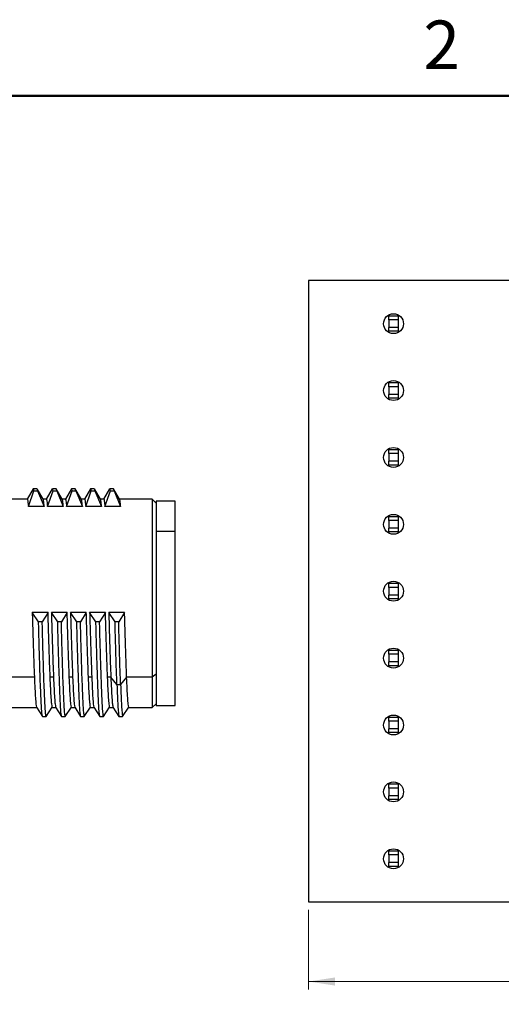
# Model space of a CAD drawing. Units: inches. Extents: x 0.1 to 16.9, y 0.1 to 10.9.
# Drawn here: x 8.5 to 10.9, y 6 to 10.9 of the extents above; entities that cross this region are included whole.
import ezdxf

# ---------------------------------------------------------------- set-up
doc = ezdxf.new("R2010")
doc.units = ezdxf.units.IN
doc.header["$MEASUREMENT"] = 0
doc.styles.add('SLDTEXTSTYLE0', font='TXT', dxfattribs={"width": 0.75})
doc.dimstyles.new('SLDDIMSTYLE0', dxfattribs={"dimtxt": 0.137795, "dimasz": 0.13, "dimexe": 0, "dimexo": 0.0625, "dimgap": 0.034449, "dimtad": 0, "dimtih": 1, "dimtoh": 1, "dimlfac": 0.416667, "dimrnd": 1e-09, "dimzin": 12, "dimdsep": 46, "dimtxsty": 'SLDTEXTSTYLE0', "dimsah": 1, "dimcen": 0.09, "dimadec": 0, "dimazin": 3, "dimtfac": 1, "dimtofl": 0, "dimtmove": 0, "dimatfit": 3, "dimfxl": 0, "dimfrac": 2, "dimtolj": 1, "dimtzin": 12, "dimarcsym": 0})

# ---------------------------------------------------------------- blocks, each defined once
blk = doc.blocks.new('_D_5')
at = {"color": 7, "linetype": 'Continuous', "lineweight": 18}
for p, q in [((9.9644, 6.4757), (9.9644, 6.082)), ((13.9244, 6.4757), (13.9244, 6.082)), ((9.9644, 6.1214), (11.7693, 6.1214)), ((13.9244, 6.1214), (12.1256, 6.1214))]:
    blk.add_line(p, q, dxfattribs=at)
for points in [[(9.9644, 6.1214), (10.0944, 6.1014), (10.0944, 6.1414)], [(13.9244, 6.1214), (13.7944, 6.1414), (13.7944, 6.1014)]]:
    blk.add_solid(points, dxfattribs=at)
at = {"color": 7, "linetype": 'Continuous', "lineweight": 18, "insert": (11.7693, 6.1896), "char_height": 0.1378, "attachment_point": 1, "style": 'SLDTEXTSTYLE0'}
blk.add_mtext('1.65', dxfattribs=at)

msp = doc.modelspace()

# ---------------------------------------------------------------- linework, layer by layer
at = {"color": 7, "linetype": 'Continuous', "lineweight": 50}
msp.add_line((0.5, 10.5), (16.5, 10.5), dxfattribs=at)
at = {"color": 7, "linetype": 'Continuous', "lineweight": 25}
for p, q in [((9.9644, 9.5871), (9.9644, 6.5151)), ((11.7044, 9.5871), (9.9644, 9.5871)), ((10.408, 9.4117), (10.3607, 9.4117)), ((10.3607, 9.3928), (10.3607, 9.4117)), ((10.408, 9.4117), (10.408, 9.3928)), ((10.408, 9.3928), (10.3607, 9.3928)), ((10.3607, 9.3928), (10.3607, 9.355)), ((10.408, 9.355), (10.3607, 9.355)), ((10.3607, 9.3361), (10.3607, 9.355)), ((10.408, 9.3928), (10.408, 9.355)), ((10.408, 9.355), (10.408, 9.3361)), ((10.408, 9.3361), (10.3607, 9.3361)), ((10.3607, 9.0621), (10.3607, 9.081)), ((10.408, 9.081), (10.3607, 9.081)), ((10.408, 9.0621), (10.3607, 9.0621)), ((10.3607, 9.0621), (10.3607, 9.0243)), ((10.408, 9.081), (10.408, 9.0621)), ((10.408, 9.0621), (10.408, 9.0243)), ((10.408, 9.0243), (10.3607, 9.0243)), ((10.3607, 9.0054), (10.3607, 9.0243)), ((10.408, 9.0243), (10.408, 9.0054)), ((10.408, 9.0054), (10.3607, 9.0054)), ((10.3607, 8.7314), (10.3607, 8.7503)), ((10.408, 8.7503), (10.3607, 8.7503)), ((10.408, 8.7314), (10.3607, 8.7314)), ((10.3607, 8.7314), (10.3607, 8.6936)), ((10.408, 8.7503), (10.408, 8.7314)), ((10.408, 8.7314), (10.408, 8.6936)), ((10.408, 8.6936), (10.3607, 8.6936)), ((10.3607, 8.6747), (10.3607, 8.6936)), ((10.408, 8.6747), (10.3607, 8.6747)), ((10.408, 8.6936), (10.408, 8.6747)), ((8.6033, 8.5576), (8.5735, 8.506)), ((8.5796, 8.47), (8.6069, 8.5467)), ((8.6221, 8.558), (8.604, 8.558)), ((8.6069, 8.5467), (8.625, 8.5467)), ((8.6527, 8.5055), (8.6226, 8.5576)), ((8.625, 8.5467), (8.6577, 8.47)), ((8.6978, 8.5576), (8.668, 8.506)), ((8.674, 8.47), (8.7014, 8.5467)), ((8.7166, 8.558), (8.6985, 8.558)), ((8.7014, 8.5467), (8.7195, 8.5467)), ((8.7472, 8.5055), (8.7171, 8.5576)), ((8.7195, 8.5467), (8.7522, 8.47)), ((8.7923, 8.5576), (8.7625, 8.506)), ((8.7685, 8.47), (8.7959, 8.5467)), ((8.811, 8.558), (8.7929, 8.558)), ((8.7959, 8.5467), (8.814, 8.5467)), ((8.8418, 8.5053), (8.8117, 8.5574)), ((8.814, 8.5467), (8.8467, 8.47)), ((8.8868, 8.5576), (8.857, 8.506)), ((8.863, 8.47), (8.8904, 8.5467)), ((8.9055, 8.558), (8.8874, 8.558)), ((8.8904, 8.5467), (8.9085, 8.5467)), ((8.9361, 8.5055), (8.9061, 8.5576)), ((8.9085, 8.5467), (8.9411, 8.47)), ((8.9813, 8.5576), (8.9515, 8.506)), ((8.9575, 8.47), (8.9849, 8.5467)), ((9, 8.558), (8.9819, 8.558)), ((8.9849, 8.5467), (9.003, 8.5467)), ((9.0306, 8.5055), (9.0006, 8.5576)), ((9.003, 8.5467), (9.0356, 8.47)), ((8.5739, 8.506), (8.3649, 8.506)), ((8.6684, 8.506), (8.6524, 8.506)), ((8.7629, 8.506), (8.7469, 8.506)), ((8.8574, 8.506), (8.8414, 8.506)), ((8.9518, 8.506), (8.9359, 8.506)), ((9.1917, 8.506), (9.0303, 8.506)), ((9.2106, 8.4871), (9.1917, 8.506)), ((9.1917, 8.506), (9.1917, 7.627)), ((9.3051, 8.4966), (9.2106, 8.4966)), ((9.2106, 8.4966), (9.2106, 8.3485)), ((9.3051, 8.3485), (9.3051, 8.4966)), ((8.6577, 8.47), (8.5796, 8.47)), ((8.7522, 8.47), (8.674, 8.47)), ((8.8467, 8.47), (8.7685, 8.47)), ((8.9411, 8.47), (8.863, 8.47)), ((9.0356, 8.47), (8.9575, 8.47)), ((10.3607, 8.4007), (10.3607, 8.4196)), ((10.408, 8.4196), (10.3607, 8.4196)), ((10.408, 8.4007), (10.3607, 8.4007)), ((10.3607, 8.4007), (10.3607, 8.3629)), ((10.408, 8.4196), (10.408, 8.4007)), ((10.408, 8.4007), (10.408, 8.3629)), ((9.2106, 8.3485), (9.3051, 8.3485)), ((9.2106, 8.3485), (9.2106, 7.4856)), ((9.3051, 7.4856), (9.3051, 8.3485)), ((10.408, 8.3629), (10.3607, 8.3629)), ((10.3607, 8.344), (10.3607, 8.3629)), ((10.408, 8.344), (10.3607, 8.344)), ((10.408, 8.3629), (10.408, 8.344)), ((10.408, 8.0889), (10.3607, 8.0889)), ((10.3607, 8.07), (10.3607, 8.0889)), ((10.408, 8.0889), (10.408, 8.07)), ((10.408, 8.07), (10.3607, 8.07)), ((10.3607, 8.07), (10.3607, 8.0322)), ((10.408, 8.07), (10.408, 8.0322)), ((10.408, 8.0322), (10.3607, 8.0322)), ((10.3607, 8.0133), (10.3607, 8.0322)), ((10.408, 8.0133), (10.3607, 8.0133)), ((10.408, 8.0322), (10.408, 8.0133)), ((8.677, 7.9458), (8.5988, 7.9458)), ((8.63, 7.8993), (8.5988, 7.9458)), ((8.677, 7.9458), (8.6481, 7.8993)), ((8.7715, 7.9458), (8.6933, 7.9458)), ((8.7245, 7.8993), (8.6933, 7.9458)), ((8.7715, 7.9458), (8.7426, 7.8993)), ((8.8659, 7.9458), (8.7878, 7.9458)), ((8.8189, 7.8993), (8.7878, 7.9458)), ((8.8659, 7.9458), (8.8371, 7.8993)), ((8.9604, 7.9458), (8.8823, 7.9458)), ((8.9134, 7.8993), (8.8823, 7.9458)), ((8.9604, 7.9458), (8.9315, 7.8993)), ((9.0549, 7.9458), (8.9768, 7.9458)), ((9.0079, 7.8993), (8.9768, 7.9458)), ((9.0549, 7.9458), (9.026, 7.8993)), ((8.6481, 7.8993), (8.63, 7.8993)), ((8.7426, 7.8993), (8.7245, 7.8993)), ((8.8371, 7.8993), (8.8189, 7.8993)), ((8.9315, 7.8993), (8.9134, 7.8993)), ((9.026, 7.8993), (9.0079, 7.8993)), ((10.3607, 7.7393), (10.3607, 7.7582)), ((10.408, 7.7582), (10.3607, 7.7582)), ((10.408, 7.7582), (10.408, 7.7393)), ((10.408, 7.7393), (10.3607, 7.7393)), ((10.3607, 7.7393), (10.3607, 7.7015)), ((10.408, 7.7015), (10.3607, 7.7015)), ((10.3607, 7.6826), (10.3607, 7.7015)), ((10.408, 7.7393), (10.408, 7.7015)), ((10.408, 7.7015), (10.408, 7.6826)), ((10.408, 7.6826), (10.3607, 7.6826)), ((8.6093, 7.627), (8.3649, 7.627)), ((8.7038, 7.627), (8.6875, 7.627)), ((8.7983, 7.627), (8.7819, 7.627)), ((8.8928, 7.627), (8.8764, 7.627)), ((8.9873, 7.627), (8.9709, 7.627)), ((9.0173, 7.5902), (8.9873, 7.627)), ((9.0654, 7.627), (9.0354, 7.5902)), ((9.1917, 7.627), (9.0654, 7.627)), ((9.2106, 7.6403), (9.1917, 7.627)), ((9.1917, 7.627), (9.1917, 7.4761)), ((9.0173, 7.5902), (9.0354, 7.5902)), ((8.3649, 7.4761), (8.6211, 7.4761)), ((8.6198, 7.4781), (8.6487, 7.4316)), ((8.6668, 7.4316), (8.6979, 7.4781)), ((8.6966, 7.4761), (8.7155, 7.4761)), ((8.7143, 7.4781), (8.7432, 7.4316)), ((8.7613, 7.4316), (8.7924, 7.4781)), ((8.7911, 7.4761), (8.81, 7.4761)), ((8.8088, 7.4781), (8.8377, 7.4316)), ((8.8558, 7.4316), (8.8869, 7.4781)), ((8.8856, 7.4761), (8.9045, 7.4761)), ((8.9033, 7.4781), (8.9322, 7.4316)), ((8.9503, 7.4316), (8.9814, 7.4781)), ((8.9801, 7.4761), (8.999, 7.4761)), ((8.9978, 7.4781), (9.0267, 7.4316)), ((9.0448, 7.4316), (9.0759, 7.4781)), ((9.0746, 7.4761), (9.1917, 7.4761)), ((9.1917, 7.4761), (9.2106, 7.495)), ((9.2106, 7.4856), (9.3051, 7.4856)), ((8.6487, 7.4316), (8.6668, 7.4316)), ((8.7432, 7.4316), (8.7613, 7.4316)), ((8.8377, 7.4316), (8.8558, 7.4316)), ((8.9322, 7.4316), (8.9503, 7.4316)), ((9.0267, 7.4316), (9.0448, 7.4316)), ((10.408, 7.4275), (10.3607, 7.4275)), ((10.3607, 7.4086), (10.3607, 7.4275)), ((10.408, 7.4086), (10.3607, 7.4086)), ((10.3607, 7.4086), (10.3607, 7.3708)), ((10.408, 7.4275), (10.408, 7.4086)), ((10.408, 7.4086), (10.408, 7.3708)), ((10.408, 7.3708), (10.3607, 7.3708)), ((10.3607, 7.3519), (10.3607, 7.3708)), ((10.408, 7.3519), (10.3607, 7.3519)), ((10.408, 7.3708), (10.408, 7.3519)), ((10.3607, 7.0779), (10.3607, 7.0968)), ((10.408, 7.0968), (10.3607, 7.0968)), ((10.408, 7.0779), (10.3607, 7.0779)), ((10.3607, 7.0779), (10.3607, 7.0401)), ((10.408, 7.0968), (10.408, 7.0779)), ((10.408, 7.0779), (10.408, 7.0401)), ((10.408, 7.0401), (10.3607, 7.0401)), ((10.3607, 7.0212), (10.3607, 7.0401)), ((10.408, 7.0212), (10.3607, 7.0212)), ((10.408, 7.0401), (10.408, 7.0212)), ((10.408, 6.7661), (10.3607, 6.7661)), ((10.3607, 6.7472), (10.3607, 6.7661)), ((10.408, 6.7472), (10.3607, 6.7472)), ((10.3607, 6.7472), (10.3607, 6.7094)), ((10.408, 6.7661), (10.408, 6.7472)), ((10.408, 6.7472), (10.408, 6.7094)), ((10.408, 6.7094), (10.3607, 6.7094)), ((10.3607, 6.6905), (10.3607, 6.7094)), ((10.408, 6.6905), (10.3607, 6.6905)), ((10.408, 6.7094), (10.408, 6.6905)), ((9.9644, 6.5151), (13.9244, 6.5151))]:
    msp.add_line(p, q, dxfattribs=at)
for centre in [(10.3844, 9.3739), (10.3844, 9.0432), (10.3844, 8.7125), (10.3844, 8.3818), (10.3844, 8.0511), (10.3844, 7.7204), (10.3844, 7.3897), (10.3844, 7.059), (10.3844, 6.7283)]:
    msp.add_circle(centre, 0.0492, dxfattribs=at)
for points, knots in [([(8.6069, 8.5467), (8.6062, 8.5514), (8.6052, 8.558), (8.6043, 8.557), (8.604, 8.5567)], [0, 0, 0, 0, 0.702321, 1, 1, 1, 1]), ([(8.625, 8.5467), (8.6243, 8.5517), (8.6235, 8.5574), (8.6227, 8.5569), (8.6226, 8.5568)], [0, 0, 0, 0, 0.859527, 1, 1, 1, 1]), ([(8.7014, 8.5467), (8.7007, 8.5514), (8.6997, 8.558), (8.6987, 8.557), (8.6985, 8.5567)], [0, 0, 0, 0, 0.702321, 1, 1, 1, 1]), ([(8.7195, 8.5467), (8.7188, 8.5517), (8.718, 8.5574), (8.7172, 8.5569), (8.7171, 8.5568)], [0, 0, 0, 0, 0.859527, 1, 1, 1, 1]), ([(8.7959, 8.5467), (8.7953, 8.5507), (8.7943, 8.5573), (8.7933, 8.5572), (8.7929, 8.5571)], [0, 0, 0, 0, 0.595362, 1, 1, 1, 1]), ([(8.814, 8.5467), (8.8134, 8.5509), (8.8126, 8.5563), (8.8119, 8.5565), (8.8117, 8.5566)], [0, 0, 0, 0, 0.780179, 1, 1, 1, 1]), ([(8.8904, 8.5467), (8.8897, 8.5514), (8.8887, 8.558), (8.8877, 8.557), (8.8874, 8.5567)], [0, 0, 0, 0, 0.702321, 1, 1, 1, 1]), ([(8.9085, 8.5467), (8.9078, 8.5517), (8.907, 8.5574), (8.9062, 8.5569), (8.9061, 8.5568)], [0, 0, 0, 0, 0.859527, 1, 1, 1, 1]), ([(8.9849, 8.5467), (8.9842, 8.5514), (8.9832, 8.558), (8.9822, 8.557), (8.9819, 8.5567)], [0, 0, 0, 0, 0.702321, 1, 1, 1, 1]), ([(9.003, 8.5467), (9.0023, 8.5517), (9.0015, 8.5574), (9.0007, 8.5569), (9.0006, 8.5568)], [0, 0, 0, 0, 0.859527, 1, 1, 1, 1]), ([(8.5739, 8.5055), (8.574, 8.5057), (8.5749, 8.5084), (8.5768, 8.4988), (8.5786, 8.4796), (8.5796, 8.47)], [0, 0, 0, 0, 0.03594, 0.51797, 1, 1, 1, 1]), ([(8.6577, 8.47), (8.6568, 8.4803), (8.6551, 8.4991), (8.6534, 8.5027), (8.6527, 8.5044)], [0, 0, 0, 0, 0.545907, 1, 1, 1, 1]), ([(8.6684, 8.5055), (8.6685, 8.5057), (8.6694, 8.5084), (8.6713, 8.4988), (8.6731, 8.4796), (8.674, 8.47)], [0, 0, 0, 0, 0.03594, 0.51797, 1, 1, 1, 1]), ([(8.7522, 8.47), (8.7513, 8.4803), (8.7496, 8.4991), (8.7479, 8.5027), (8.7472, 8.5044)], [0, 0, 0, 0, 0.545907, 1, 1, 1, 1]), ([(8.7629, 8.5054), (8.7634, 8.505), (8.7646, 8.5043), (8.7665, 8.4926), (8.7679, 8.4776), (8.7685, 8.47)], [0, 0, 0, 0, 0.291236, 0.645618, 1, 1, 1, 1]), ([(8.8467, 8.47), (8.846, 8.4775), (8.8446, 8.4925), (8.843, 8.5031), (8.8421, 8.5039), (8.8418, 8.5042)], [0, 0, 0, 0, 0.412875, 0.82575, 1, 1, 1, 1]), ([(8.8574, 8.5055), (8.8574, 8.5057), (8.8584, 8.5084), (8.8603, 8.4988), (8.8621, 8.4796), (8.863, 8.47)], [0, 0, 0, 0, 0.03594, 0.51797, 1, 1, 1, 1]), ([(8.9411, 8.47), (8.9402, 8.4803), (8.9386, 8.4991), (8.9369, 8.5027), (8.9361, 8.5044)], [0, 0, 0, 0, 0.545907, 1, 1, 1, 1]), ([(8.9518, 8.5055), (8.9519, 8.5057), (8.9529, 8.5084), (8.9548, 8.4988), (8.9566, 8.4796), (8.9575, 8.47)], [0, 0, 0, 0, 0.03594, 0.51797, 1, 1, 1, 1]), ([(9.0356, 8.47), (9.0347, 8.4803), (9.0331, 8.4991), (9.0314, 8.5027), (9.0306, 8.5044)], [0, 0, 0, 0, 0.545907, 1, 1, 1, 1]), ([(8.5988, 7.9458), (8.5997, 7.9161), (8.6015, 7.8568), (8.6041, 7.7723), (8.6067, 7.6936), (8.6085, 7.6492), (8.6093, 7.627)], [0, 0, 0, 0, 0.25, 0.5, 0.75, 1, 1, 1, 1]), ([(8.6875, 7.627), (8.6866, 7.6492), (8.6848, 7.6936), (8.6822, 7.7723), (8.6796, 7.8568), (8.6778, 7.9161), (8.677, 7.9458)], [0, 0, 0, 0, 0.25, 0.5, 0.75, 1, 1, 1, 1]), ([(8.6933, 7.9458), (8.6942, 7.9161), (8.696, 7.8568), (8.6986, 7.7723), (8.7012, 7.6936), (8.7029, 7.6492), (8.7038, 7.627)], [0, 0, 0, 0, 0.25, 0.5, 0.75, 1, 1, 1, 1]), ([(8.7819, 7.627), (8.7811, 7.6492), (8.7793, 7.6936), (8.7767, 7.7723), (8.7741, 7.8568), (8.7723, 7.9161), (8.7715, 7.9458)], [0, 0, 0, 0, 0.25, 0.5, 0.75, 1, 1, 1, 1]), ([(8.7878, 7.9458), (8.7887, 7.9161), (8.7904, 7.8568), (8.7931, 7.7723), (8.7957, 7.6936), (8.7974, 7.6492), (8.7983, 7.627)], [0, 0, 0, 0, 0.25, 0.5, 0.75, 1, 1, 1, 1]), ([(8.8764, 7.627), (8.8756, 7.6492), (8.8738, 7.6936), (8.8712, 7.7723), (8.8686, 7.8568), (8.8668, 7.9161), (8.8659, 7.9458)], [0, 0, 0, 0, 0.25, 0.5, 0.75, 1, 1, 1, 1]), ([(8.8823, 7.9458), (8.8832, 7.9161), (8.8849, 7.8568), (8.8875, 7.7723), (8.8902, 7.6936), (8.8919, 7.6492), (8.8928, 7.627)], [0, 0, 0, 0, 0.25, 0.5, 0.75, 1, 1, 1, 1]), ([(8.9709, 7.627), (8.97, 7.6492), (8.9683, 7.6936), (8.9657, 7.7723), (8.963, 7.8568), (8.9613, 7.9161), (8.9604, 7.9458)], [0, 0, 0, 0, 0.25, 0.5, 0.75, 1, 1, 1, 1]), ([(8.9768, 7.9458), (8.9777, 7.9161), (8.9794, 7.8568), (8.982, 7.7723), (8.9847, 7.6936), (8.9864, 7.6492), (8.9873, 7.627)], [0, 0, 0, 0, 0.25, 0.5, 0.75, 1, 1, 1, 1]), ([(9.0654, 7.627), (9.0645, 7.6492), (9.0628, 7.6936), (9.0602, 7.7723), (9.0575, 7.8568), (9.0558, 7.9161), (9.0549, 7.9458)], [0, 0, 0, 0, 0.25, 0.5, 0.75, 1, 1, 1, 1]), ([(8.6487, 7.4316), (8.6479, 7.4377), (8.6464, 7.4499), (8.644, 7.4848), (8.6417, 7.531), (8.6393, 7.5886), (8.637, 7.6559), (8.6346, 7.7313), (8.6323, 7.8129), (8.6307, 7.8705), (8.63, 7.8993)], [0, 0, 0, 0, 0.125005, 0.249997, 0.375, 0.5, 0.625, 0.750003, 0.874995, 1, 1, 1, 1]), ([(8.6668, 7.4316), (8.666, 7.4377), (8.6645, 7.4499), (8.6621, 7.4848), (8.6598, 7.531), (8.6574, 7.5886), (8.6551, 7.6559), (8.6528, 7.7313), (8.6504, 7.8129), (8.6489, 7.8705), (8.6481, 7.8993)], [0, 0, 0, 0, 0.125002, 0.25, 0.374999, 0.5, 0.625001, 0.75, 0.874998, 1, 1, 1, 1]), ([(8.7432, 7.4316), (8.7424, 7.4377), (8.7408, 7.4499), (8.7385, 7.4848), (8.7362, 7.531), (8.7338, 7.5886), (8.7315, 7.6559), (8.7291, 7.7313), (8.7268, 7.8129), (8.7252, 7.8705), (8.7245, 7.8993)], [0, 0, 0, 0, 0.125005, 0.249997, 0.375, 0.5, 0.625, 0.750003, 0.874995, 1, 1, 1, 1]), ([(8.7613, 7.4316), (8.7605, 7.4377), (8.759, 7.4499), (8.7566, 7.4848), (8.7543, 7.531), (8.7519, 7.5886), (8.7496, 7.6559), (8.7473, 7.7313), (8.7449, 7.8129), (8.7433, 7.8705), (8.7426, 7.8993)], [0, 0, 0, 0, 0.125002, 0.25, 0.374999, 0.5, 0.625001, 0.75, 0.874998, 1, 1, 1, 1]), ([(8.8377, 7.4316), (8.8369, 7.4377), (8.8353, 7.4499), (8.833, 7.4848), (8.8306, 7.531), (8.8283, 7.5886), (8.826, 7.6559), (8.8236, 7.7313), (8.8213, 7.8129), (8.8197, 7.8705), (8.8189, 7.8993)], [0, 0, 0, 0, 0.1250052, 0.2499972, 0.3749999, 0.4999998, 0.6249999, 0.7500025, 0.8749948, 1, 1, 1, 1]), ([(8.8558, 7.4316), (8.855, 7.4377), (8.8534, 7.4499), (8.8511, 7.4848), (8.8488, 7.531), (8.8464, 7.5886), (8.8441, 7.6559), (8.8417, 7.7313), (8.8394, 7.8129), (8.8378, 7.8705), (8.8371, 7.8993)], [0, 0, 0, 0, 0.125002, 0.25, 0.374999, 0.5, 0.625001, 0.75, 0.874998, 1, 1, 1, 1]), ([(8.9322, 7.4316), (8.9314, 7.4377), (8.9298, 7.4499), (8.9275, 7.4848), (8.9251, 7.531), (8.9228, 7.5886), (8.9205, 7.6559), (8.9181, 7.7313), (8.9158, 7.8129), (8.9142, 7.8705), (8.9134, 7.8993)], [0, 0, 0, 0, 0.1250052, 0.2499972, 0.3749999, 0.4999998, 0.6249999, 0.7500025, 0.8749948, 1, 1, 1, 1]), ([(8.9503, 7.4316), (8.9495, 7.4377), (8.9479, 7.4499), (8.9456, 7.4848), (8.9433, 7.531), (8.9409, 7.5886), (8.9386, 7.6559), (8.9362, 7.7313), (8.9339, 7.8129), (8.9323, 7.8705), (8.9315, 7.8993)], [0, 0, 0, 0, 0.1250021, 0.2500001, 0.3749995, 0.5, 0.6250006, 0.75, 0.8749978, 1, 1, 1, 1]), ([(9.0173, 7.5902), (9.0165, 7.612), (9.0149, 7.6555), (9.0126, 7.7314), (9.0103, 7.8128), (9.0087, 7.8705), (9.0079, 7.8993)], [0, 0, 0, 0, 0.250005, 0.500005, 0.749987, 1, 1, 1, 1]), ([(9.0354, 7.5902), (9.0346, 7.612), (9.033, 7.6554), (9.0307, 7.7314), (9.0284, 7.8128), (9.0268, 7.8705), (9.026, 7.8993)], [0, 0, 0, 0, 0.250004, 0.5, 0.749995, 1, 1, 1, 1]), ([(8.6093, 7.627), (8.6102, 7.6068), (8.6119, 7.5666), (8.6146, 7.5224), (8.6172, 7.4905), (8.6189, 7.4822), (8.6198, 7.4781)], [0, 0, 0, 0, 0.25, 0.5, 0.75, 1, 1, 1, 1]), ([(8.6979, 7.4781), (8.6971, 7.4822), (8.6953, 7.4905), (8.6927, 7.5224), (8.6901, 7.5666), (8.6883, 7.6068), (8.6875, 7.627)], [0, 0, 0, 0, 0.25, 0.5, 0.75, 1, 1, 1, 1]), ([(8.7038, 7.627), (8.7047, 7.6068), (8.7064, 7.5666), (8.7091, 7.5224), (8.7117, 7.4905), (8.7134, 7.4822), (8.7143, 7.4781)], [0, 0, 0, 0, 0.25, 0.5, 0.75, 1, 1, 1, 1]), ([(8.7924, 7.4781), (8.7916, 7.4822), (8.7898, 7.4905), (8.7872, 7.5224), (8.7846, 7.5666), (8.7828, 7.6068), (8.7819, 7.627)], [0, 0, 0, 0, 0.25, 0.5, 0.75, 1, 1, 1, 1]), ([(8.7983, 7.627), (8.7992, 7.6068), (8.8009, 7.5666), (8.8035, 7.5224), (8.8062, 7.4905), (8.8079, 7.4822), (8.8088, 7.4781)], [0, 0, 0, 0, 0.25, 0.5, 0.75, 1, 1, 1, 1]), ([(8.8869, 7.4781), (8.886, 7.4822), (8.8843, 7.4905), (8.8817, 7.5224), (8.879, 7.5666), (8.8773, 7.6068), (8.8764, 7.627)], [0, 0, 0, 0, 0.25, 0.5, 0.75, 1, 1, 1, 1]), ([(8.8928, 7.627), (8.8937, 7.6068), (8.8954, 7.5666), (8.898, 7.5224), (8.9007, 7.4905), (8.9024, 7.4822), (8.9033, 7.4781)], [0, 0, 0, 0, 0.25, 0.5, 0.75, 1, 1, 1, 1]), ([(8.9814, 7.4781), (8.9805, 7.4822), (8.9788, 7.4905), (8.9762, 7.5224), (8.9735, 7.5666), (8.9718, 7.6068), (8.9709, 7.627)], [0, 0, 0, 0, 0.25, 0.5, 0.75, 1, 1, 1, 1]), ([(8.9873, 7.627), (8.9882, 7.6068), (8.9899, 7.5666), (8.9925, 7.5224), (8.9951, 7.4905), (8.9969, 7.4822), (8.9978, 7.4781)], [0, 0, 0, 0, 0.25, 0.5, 0.75, 1, 1, 1, 1]), ([(9.0759, 7.4781), (9.075, 7.4822), (9.0733, 7.4905), (9.0706, 7.5224), (9.068, 7.5666), (9.0663, 7.6068), (9.0654, 7.627)], [0, 0, 0, 0, 0.25, 0.5, 0.75, 1, 1, 1, 1]), ([(9.0173, 7.5902), (9.0181, 7.5703), (9.0196, 7.5306), (9.022, 7.4849), (9.0243, 7.4498), (9.0259, 7.4377), (9.0267, 7.4316)], [0, 0, 0, 0, 0.25, 0.5, 0.75, 1, 1, 1, 1]), ([(9.0354, 7.5902), (9.0362, 7.5703), (9.0377, 7.5306), (9.0401, 7.4849), (9.0424, 7.4498), (9.044, 7.4377), (9.0448, 7.4316)], [0, 0, 0, 0, 0.25, 0.5, 0.75, 1, 1, 1, 1])]:
    msp.add_open_spline(points, degree=3, knots=knots, dxfattribs=at)

# ---------------------------------------------------------------- texts
at = {"color": 7, "linetype": 'Continuous', "lineweight": 0, "insert": (10.6226, 10.8726), "char_height": 0.24, "attachment_point": 2, "style": 'SLDTEXTSTYLE0'}
msp.add_mtext('2', dxfattribs=at)

# ---------------------------------------------------------------- dimensions: what is measured, and where the dimension line sits
at = {"color": 7, "linetype": 'Continuous', "lineweight": 18}
dim = msp.add_linear_dim(base=(13.9244, 6.1214), p1=(9.9644, 6.5151), p2=(13.9244, 6.5151), angle=0, dimstyle='SLDDIMSTYLE0', dxfattribs=at)
dim.commit()
dim.dimension.update_dxf_attribs({"geometry": '_D_5', "text_midpoint": (11.9474, 6.1214), "dimtype": 160})

doc.saveas('drawing.dxf')
